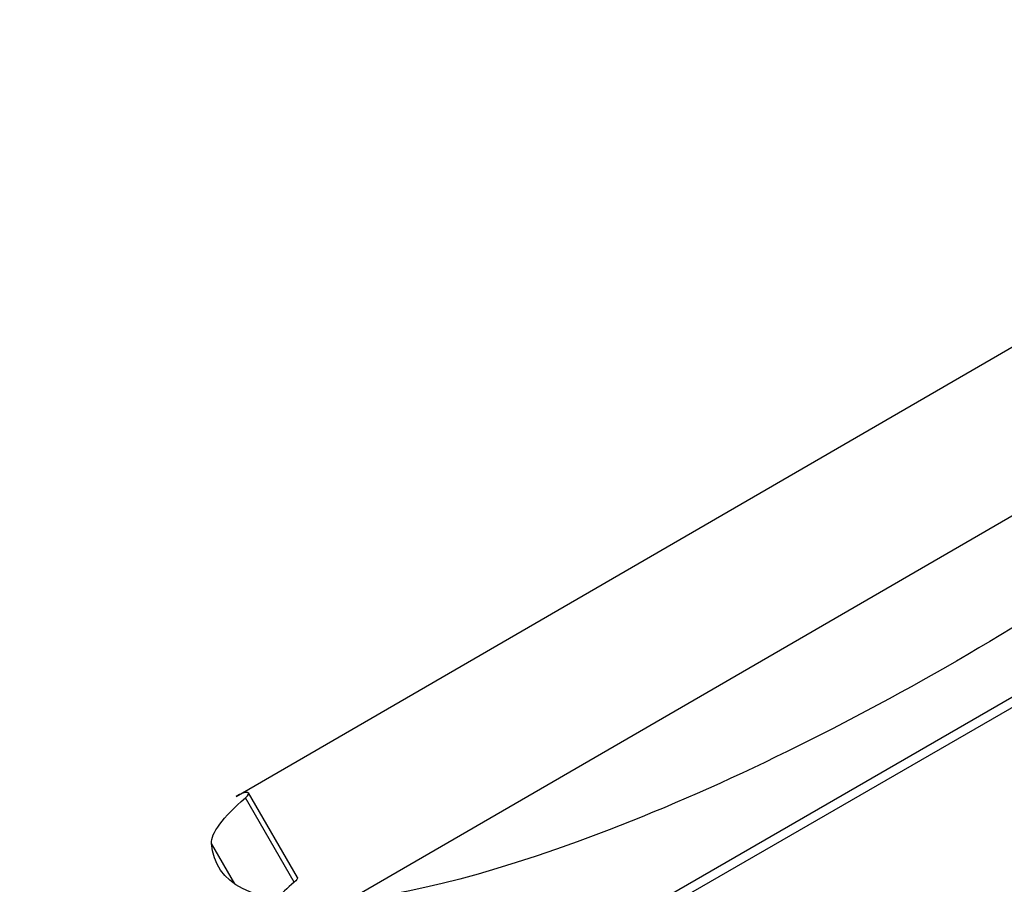
# Model space of a CAD drawing. Units: millimetres. Extents: x -17302 to 14130, y 13155 to 20648.
# Drawn here: x -11626 to -11548, y 14527 to 14596 of the extents above; entities that cross this region are included whole.
import ezdxf

# ---------------------------------------------------------------- set-up
doc = ezdxf.new("R2010")
doc.units = ezdxf.units.MM
doc.header["$MEASUREMENT"] = 0
doc.styles.get("Standard").update_dxf_attribs({"font": 'arial.ttf'})
doc.dimstyles.new('ISO-25', dxfattribs={"dimtxt": 2.5, "dimasz": 2.5, "dimexe": 1.25, "dimexo": 0.625, "dimtad": 1, "dimtxsty": 'Standard', "dimcen": 2.5, "dimadec": 0, "dimazin": 0, "dimtfac": 1, "dimtmove": 0, "dimatfit": 3, "dimfxl": 1, "dimarcsym": 0})

# ---------------------------------------------------------------- blocks, each defined once
blk = doc.blocks.new('*D7')
at = {"color": 0, "lineweight": -2, "transparency": 16777216}
for p, q in [((-16753.644, 20095.236), (-16794.894, 20095.236)), ((-16793.644, 19895.236), (-16793.644, 13354.653)), ((-16753.644, 13154.653), (-16794.894, 13154.653))]:
    blk.add_line(p, q, dxfattribs=at)
at = {"color": 0, "transparency": 16777216}
for points in [[(-16826.977, 19895.236), (-16760.311, 19895.236), (-16793.644, 20095.236)], [(-16826.977, 13354.653), (-16760.311, 13354.653), (-16793.644, 13154.653)]]:
    blk.add_solid(points, dxfattribs=at)
at = {"layer": 'Defpoints', "color": 0, "transparency": 16777216}
for p in [(-16498.927, 20095.236), (-16793.644, 13154.653), (-10964.996, 13154.653)]:
    blk.add_point(p, dxfattribs=at)
at = {"color": 0, "transparency": 16777216, "insert": (-17072.344, 16624.945), "char_height": 350, "attachment_point": 5, "rotation": 90}
blk.add_mtext('695', dxfattribs=at)

msp = doc.modelspace()

# ---------------------------------------------------------------- linework, layer by layer
for p, q in [((-11580.277, 14523.012), (-11297.537, 14686.252)), ((-11297.036, 14685.707), (-11579.644, 14522.543)), ((-11609.092, 14534.01), (-11514.796, 14588.616)), ((-11511.75, 14576.985), (-11600.156, 14525.79)), ((-11604.488, 14527.203), (-11608.351, 14533.895)), ((-11604.229, 14527.596), (-11608.092, 14534.288)), ((-11609.187, 14527.073), (-11611.035, 14530.273))]:
    msp.add_line(p, q)
at = {"extrusion": (0, 0, -1)}
for centre, major_axis, start_param, end_param in [((-11559.782, 14557.731), (50.708, 29.276), -0.132335, 3.263838), ((-11602.281, 14534.963), (-8.66, -5), 0.122245, 0.953197), ((-11605.095, 14527.096), (0.866, 0.5), 0, 0.953197)]:
    msp.add_ellipse(centre, major_axis=major_axis, ratio=0.258819, start_param=start_param, end_param=end_param, dxfattribs=at)
for centre, major_axis, end_param in [((-11608.958, 14533.788), (0.866, 0.5), 1.575841), ((-11598.418, 14528.271), (-8.66, -5), -0.695524)]:
    msp.add_ellipse(centre, major_axis=major_axis, ratio=0.258819, start_param=-0.953197, end_param=end_param)

# ---------------------------------------------------------------- dimensions: what is measured, and where the dimension line sits
dim = msp.add_linear_dim(base=(-16793.644, 13154.653), p1=(-16498.927, 20095.236), p2=(-10964.996, 13154.653), angle=90, text='695', dimstyle='ISO-25', override={"dimtxt": 350, "dimasz": 200, "dimgap": 100, "dimtad": 3, "dimfxl": 40, "dimfxlon": 1})
dim.commit()
dim.dimension.update_dxf_attribs({"geometry": '*D7', "text_midpoint": (-17072.344, 16624.945)})

doc.saveas('drawing.dxf')
